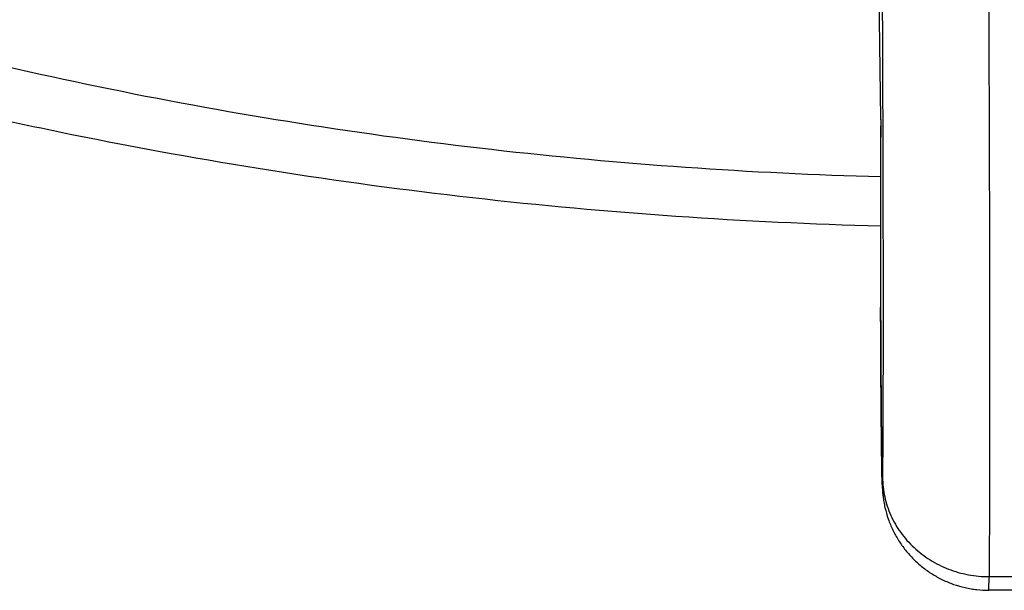
# Model space of a CAD drawing. Units: inches. Extents: x 7.1 to 14.8, y -4.1 to 22.7.
# Drawn here: x 10.3 to 10.9, y 16 to 16.4 of the extents above; entities that cross this region are included whole.
import ezdxf

# ---------------------------------------------------------------- set-up
doc = ezdxf.new("R2010")
doc.units = ezdxf.units.IN
doc.header["$LTSCALE"] = 1.21
doc.header["$MEASUREMENT"] = 0
doc.layers.get('0').update_dxf_attribs({"linetype": 'CONTINUOUS'})

msp = doc.modelspace()

# ---------------------------------------------------------------- linework, layer by layer
at = {"color": 9, "linetype": 'CONTINUOUS'}
for p, q in [((10.85928, 16.35076), (10.85948, 16.39779)), ((10.86001, 16.16968), (10.86001, 16.16997)), ((10.86001, 16.16968), (10.86001, 16.16996)), ((10.92811, 16.00082), (10.94728, 16.00082))]:
    msp.add_line(p, q, dxfattribs=at)
at = {"color": 7, "linetype": 'CONTINUOUS'}
for p, q in [((10.86005, 16.28839), (10.85928, 16.35076)), ((10.86005, 16.288), (10.86005, 16.28839)), ((10.86005, 16.28802), (10.86005, 16.28782)), ((10.86006, 16.28779), (10.86005, 16.288)), ((10.86001, 16.16996), (10.86001, 16.16969)), ((10.92798, 15.99223), (10.92811, 16.00082)), ((10.9474, 15.99223), (10.92798, 15.99223))]:
    msp.add_line(p, q, dxfattribs=at)
for centre, radius, start, end in [((31.16461, 16.22256), 20.30467, 179.81585, 180.148415), ((11.57209, 16.07822), 0.71139, 181.1087, 181.34414)]:
    msp.add_arc(centre, radius, start, end, dxfattribs=at)
at = {"color": 9, "linetype": 'CONTINUOUS'}
msp.add_arc((31.50763, 16.22203), 20.64768, 179.817533, 180.144481, dxfattribs=at)
at = {"color": 7, "linetype": 'CONTINUOUS'}
for points, knots in [([(10.92645, 16.62417), (10.92666, 16.59281), (10.92707, 16.5295), (10.92758, 16.4348), (10.92798, 16.3417), (10.92828, 16.25348), (10.92842, 16.18444), (10.92846, 16.13394), (10.92846, 16.10041), (10.92843, 16.07023), (10.92836, 16.04366), (10.92826, 16.02092), (10.92817, 16.00707), (10.92811, 16.00082)], [0, 0, 0, 0, 0.15095, 0.304674, 0.455784, 0.598982, 0.729248, 0.788082, 0.842016, 0.890575, 0.933334, 0.969915, 1, 1, 1, 1]), ([(9.87671, 16.42167), (9.91443, 16.40627), (9.99109, 16.37716), (10.10866, 16.33882), (10.22914, 16.30564), (10.35209, 16.27773), (10.47708, 16.25518), (10.60369, 16.23806), (10.73146, 16.22643), (10.81706, 16.22235), (10.85994, 16.22124)], [0, 0, 0, 0, 0.121158, 0.243757, 0.36764, 0.492637, 0.618567, 0.745239, 0.872451, 1, 1, 1, 1]), ([(10.86001, 16.16969), (10.86002, 16.16514), (10.86005, 16.15563), (10.86011, 16.14099), (10.8602, 16.12582), (10.86031, 16.11083), (10.86043, 16.09671), (10.86056, 16.08408), (10.86067, 16.07477), (10.86077, 16.06846), (10.86082, 16.06572), (10.86084, 16.06446)], [0, 0, 0, 0, 0.129732, 0.271031, 0.417404, 0.562082, 0.698388, 0.820107, 0.921898, 0.964044, 1, 1, 1, 1]), ([(10.8609, 16.06153), (10.86093, 16.06066), (10.86097, 16.0589), (10.86106, 16.05648), (10.86123, 16.05396), (10.8615, 16.05115), (10.86199, 16.04779), (10.86295, 16.04298), (10.86468, 16.03699), (10.86756, 16.03006), (10.87119, 16.02348), (10.87554, 16.01735), (10.88056, 16.01174), (10.88616, 16.00673), (10.8923, 16.00238), (10.89888, 15.99874), (10.90583, 15.99586), (10.91185, 15.99412), (10.91677, 15.99315), (10.92172, 15.99245), (10.92548, 15.99224), (10.92798, 15.99224)], [0, 0, 0, 0, 0.02436, 0.049129, 0.067537, 0.095029, 0.127953, 0.162306, 0.231829, 0.301582, 0.371392, 0.441219, 0.511057, 0.580894, 0.650738, 0.720582, 0.790427, 0.860275, 0.895214, 0.930153, 1, 1, 1, 1])]:
    msp.add_open_spline(points, degree=3, knots=knots, dxfattribs=at)
at = {"color": 9, "linetype": 'CONTINUOUS'}
for points, knots in [([(10.85971, 16.58045), (10.85991, 16.55399), (10.86028, 16.50084), (10.86075, 16.42165), (10.86112, 16.34436), (10.86138, 16.27148), (10.86151, 16.2146), (10.86154, 16.17306), (10.86153, 16.14548), (10.86149, 16.12063), (10.86143, 16.09869), (10.86133, 16.07986), (10.86124, 16.06837), (10.86118, 16.06316)], [0, 0, 0, 0, 0.153464, 0.308232, 0.459279, 0.601701, 0.730882, 0.789177, 0.842626, 0.8908, 0.933321, 0.969831, 1, 1, 1, 1]), ([(9.92519, 16.44293), (9.9609, 16.42835), (10.03354, 16.40077), (10.14502, 16.3644), (10.2594, 16.33287), (10.37628, 16.30631), (10.49521, 16.28479), (10.61577, 16.26841), (10.7375, 16.25722), (10.81908, 16.25326), (10.85995, 16.25215)], [0, 0, 0, 0, 0.120648, 0.24293, 0.366667, 0.491665, 0.617718, 0.744609, 0.872113, 1, 1, 1, 1]), ([(10.86118, 16.06316), (10.86118, 16.06286), (10.86117, 16.06228), (10.86116, 16.06146), (10.86115, 16.06075), (10.86114, 16.06023), (10.86113, 16.05986), (10.86112, 16.05963), (10.86111, 16.05943), (10.86111, 16.05925), (10.8611, 16.0591), (10.86109, 16.05899), (10.86109, 16.05892), (10.86108, 16.05887), (10.86108, 16.05884), (10.86107, 16.05881), (10.86107, 16.05878), (10.86107, 16.05877), (10.86106, 16.05876), (10.86106, 16.05876), (10.86106, 16.05875), (10.86106, 16.05875), (10.86105, 16.05876), (10.86105, 16.05877), (10.86104, 16.05879), (10.86104, 16.05881), (10.86103, 16.05885), (10.86103, 16.0589), (10.86102, 16.05899), (10.86101, 16.05911), (10.861, 16.05926), (10.86099, 16.05944), (10.86098, 16.05974), (10.86096, 16.06017), (10.86094, 16.06077), (10.86092, 16.06148), (10.8609, 16.0623), (10.86088, 16.06322), (10.86085, 16.06425), (10.86083, 16.06538), (10.86081, 16.0666), (10.86079, 16.06793), (10.86076, 16.06935), (10.86073, 16.07143), (10.86069, 16.07426), (10.86064, 16.0779), (10.86059, 16.08186), (10.86054, 16.08613), (10.86049, 16.09066), (10.86043, 16.09716), (10.86035, 16.10575), (10.86027, 16.11644), (10.86019, 16.12745), (10.86013, 16.13853), (10.86006, 16.15261), (10.86002, 16.16297), (10.86001, 16.16968)], [0, 0, 0, 0, 0.008024, 0.015111, 0.021259, 0.026466, 0.028715, 0.030727, 0.032501, 0.034037, 0.035336, 0.036397, 0.036839, 0.037221, 0.037544, 0.037808, 0.038013, 0.03816, 0.038213, 0.038251, 0.038278, 0.038297, 0.038349, 0.038452, 0.038612, 0.03883, 0.039106, 0.039442, 0.04029, 0.041374, 0.042695, 0.044252, 0.046045, 0.050336, 0.055564, 0.061725, 0.068811, 0.07681, 0.085707, 0.095487, 0.106134, 0.117631, 0.129961, 0.143107, 0.171763, 0.203413, 0.237856, 0.274884, 0.314269, 0.355763, 0.444022, 0.537477, 0.633798, 0.730589, 0.825451, 1, 1, 1, 1]), ([(10.86118, 16.06316), (10.8612, 16.06112), (10.86145, 16.05703), (10.86246, 16.05096), (10.86409, 16.04501), (10.86634, 16.03924), (10.86917, 16.0337), (10.87257, 16.02845), (10.87649, 16.02353), (10.88091, 16.019), (10.88578, 16.01489), (10.89105, 16.01125), (10.89667, 16.0081), (10.90259, 16.00548), (10.90875, 16.00342), (10.9151, 16.00193), (10.92157, 16.00103), (10.92593, 16.00082), (10.92811, 16.00082)], [0, 0, 0, 0, 0.060459, 0.121011, 0.181729, 0.242681, 0.303926, 0.365507, 0.427459, 0.489799, 0.55253, 0.61564, 0.679103, 0.74288, 0.806921, 0.871167, 0.93555, 1, 1, 1, 1])]:
    msp.add_open_spline(points, degree=3, knots=knots, dxfattribs=at)

doc.saveas('drawing.dxf')
